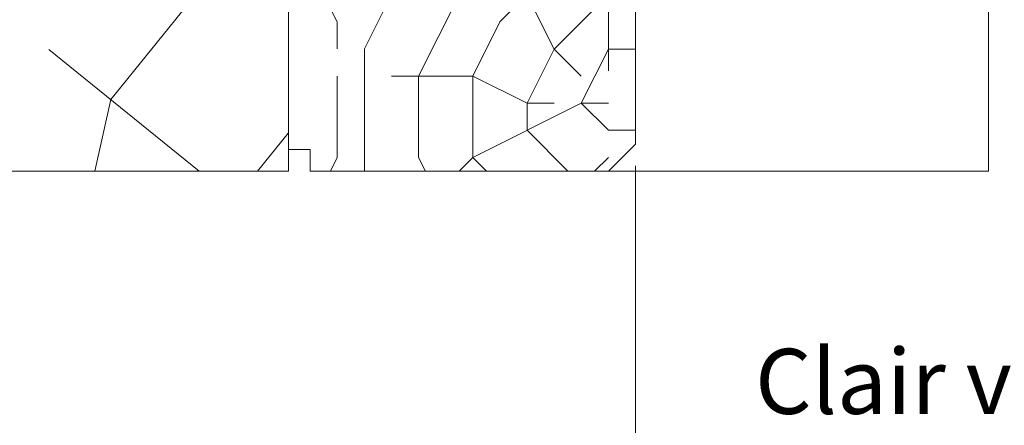
# Model space of a CAD drawing. Units: millimetres. Extents: x 0 to 481, y -16 to 674.
# Drawn here: x 282 to 328, y 461 to 480 of the extents above; entities that cross this region are included whole.
import ezdxf

# ---------------------------------------------------------------- set-up
doc = ezdxf.new("R2010")
doc.units = ezdxf.units.MM
doc.header["$PDMODE"] = 2
doc.header["$PDSIZE"] = 10
doc.linetypes.add('AM_ISO08W050', pattern=[18, 12, -1.5, 3, -1.5])
for name, color, linetype, lineweight in [('AM_5', 3, 'Continuous', 20), ('AM_7', 4, 'AM_ISO08W050', 18), ('Contour principale', 30, 'Continuous', 15), ('Contour secondaire', 5, 'Continuous', 9)]:
    doc.layers.add(name, color=color, linetype=linetype, lineweight=lineweight)
doc.styles.get("Standard").update_dxf_attribs({"font": 'arial.ttf'})
doc.dimstyles.new('MAL-ISO$0', dxfattribs={"dimtxt": 3, "dimasz": 3, "dimexe": 1, "dimexo": 1, "dimgap": 1.5, "dimtad": 1, "dimtxsty": 'Standard', "dimcen": 0, "dimclrd": 256, "dimclre": 256, "dimclrt": 3, "dimadec": 1, "dimazin": 2, "dimtp": 0.1, "dimtm": 0.1, "dimtfac": 0.71, "dimtmove": 0, "dimatfit": 3, "dimfxl": 1, "dimlwd": -1, "dimlwe": -1, "dimarcsym": 1})

# ---------------------------------------------------------------- blocks, each defined once
blk = doc.blocks.new('*D26')
at = {"layer": 'AM_5', "transparency": 16777216}
for p, q in [((406.1730157873542, 477.2802475385591), (406.1730157873542, 441.6048126745662)), ((249.1636347739848, 475.7802013981426), (249.1636347739848, 441.6048126745662)), ((403.1730157873542, 442.6048126745662), (252.1636347739848, 442.6048126745662))]:
    blk.add_line(p, q, dxfattribs=at)
for points in [[(252.1636347739848, 443.1048126745662), (252.1636347739848, 442.1048126745662), (249.1636347739848, 442.6048126745662)], [(403.1730157873542, 443.1048126745662), (403.1730157873542, 442.1048126745662), (406.1730157873542, 442.6048126745662)]]:
    blk.add_solid(points, dxfattribs=at)
at = {"layer": 'Defpoints', "color": 0, "transparency": 16777216}
for p in [(406.1730157873542, 478.2802475385591), (249.1636347739848, 476.7802013981426), (249.1636347739848, 442.6048126745662)]:
    blk.add_point(p, dxfattribs=at)
at = {"layer": 'AM_5', "color": 3, "transparency": 16777216, "insert": (326.4890652106485, 446.7269136295458), "char_height": 4, "attachment_point": 5}
blk.add_mtext('{\\fArial Black|b1|i0|c0|p34;\\C1;Largeur Semi Fixe : LSF (930)}', dxfattribs=at)
blk = doc.blocks.new('*D44')
at = {"layer": 'AM_5', "transparency": 16777216}
for p, q in [((310.663399431616, 473.0277627807648), (310.663399431616, 459.1888455606797)), ((344.6732306485553, 473.0277510126012), (344.6732306485553, 459.1888455606797)), ((341.6732306485553, 460.1888455606797), (313.663399431616, 460.1888455606797))]:
    blk.add_line(p, q, dxfattribs=at)
for points in [[(313.663399431616, 460.6888455606797), (313.663399431616, 459.6888455606797), (310.663399431616, 460.1888455606797)], [(341.6732306485553, 460.6888455606797), (341.6732306485553, 459.6888455606797), (344.6732306485553, 460.1888455606797)]]:
    blk.add_solid(points, dxfattribs=at)
at = {"layer": 'Defpoints', "color": 0, "transparency": 16777216}
for p in [(310.663399431616, 474.0277627807648), (344.6732306485553, 474.0277510126012), (310.663399431616, 460.1888455606797)]:
    blk.add_point(p, dxfattribs=at)
at = {"layer": 'AM_5', "color": 3, "transparency": 16777216, "insert": (327.6683150400856, 460.1888455606797), "char_height": 3, "attachment_point": 5}
blk.add_mtext('Clair vitrage\\PLO - 246 (684)', dxfattribs=at)
blk = doc.blocks.new('PARCLOSE bp ei60')
at = {"layer": 'Contour secondaire'}
h = blk.add_hatch(dxfattribs=at)
h.set_pattern_fill('352', color=5, scale=25.00000000000616, angle=179.9889603456173)
h.set_pattern_definition([(179.9889603456172, (-285.6005902917437, 489.7598356575115), (-25.0048164938462, -24.99518257804279), [7.50000000000185, -17.50000000000432]), (179.9889603456172, (-285.6008311396389, 488.5098356807142), (-25.0048164938462, -24.99518257804279), [7.50000000000185, -17.50000000000432]), (179.9889603456172, (-286.8513128122262, 486.0100765750148), (-25.0048164938462, -24.99518257804279), [5.000000000001234, -20.00000000000493]), (179.9889603456172, (-288.1017944848138, 483.5103174693156), (-25.0048164938462, -24.99518257804279), [3.750000000000925, -21.25000000000524]), (179.9889603456172, (-288.1022761806038, 481.0103175157211), (-25.0048164938462, -24.99518257804279), [2.500000000000617, -22.50000000000555]), (179.9889603456172, (-281.8527579924078, 478.5091133226512), (-25.0048164938462, -24.99518257804279), [1.250000000000308, -6.250000000001542, 1.250000000000308, -16.25000000000401]), (179.9889603456172, (-285.6029987706947, 477.2598358895392), (-25.0048164938462, -24.99518257804279), [1.250000000000308, -10.00000000000247, 3.750000000000925, -10.00000000000247]), (179.9889603456172, (-290.6032395257786, 476.0107993043223), (-25.0048164938462, -24.99518257804279), [1.250000000000308, -1.250000000000308, 1.250000000000308, -21.25000000000524]), (179.9889603456172, (-289.3534803968764, 474.76055847963), (-25.0048164938462, -24.99518257804279), [1.250000000000308, -23.75000000000586]), (179.9889603456172, (-288.1039621158695, 472.2603176781404), (-25.0048164938462, -24.99518257804279), [3.750000000000925, -21.25000000000524]), (179.9889603456172, (-288.1044438116597, 469.760317724546), (-25.0048164938462, -24.99518257804279), [5.000000000001234, -20.00000000000493]), (179.9889603456172, (-286.8549255306526, 467.2600769230564), (-25.0048164938462, -24.99518257804279), [6.250000000001542, -7.50000000000185, 1.250000000000308, -10.00000000000247]), (269.9889603456173, (-276.8520355415336, 482.2581498614625), (24.99518257804278, -25.0048164938462), [1.250000000000308, -2.500000000000617, 6.250000000001542, -15.0000000000037]), (269.9889603456173, (-278.1025172141211, 479.7583907557632), (24.99518257804278, -25.0048164938462), [1.250000000000308, -1.250000000000308, 3.750000000000925, -18.75000000000463]), (269.9889603456173, (-279.3544439740791, 469.7586317892804), (24.99518257804278, -25.0048164938462), [2.500000000000617, -22.50000000000555]), (269.9889603456173, (-280.6025171677156, 479.7588724515533), (24.99518257804278, -25.0048164938462), [5.000000000001234, -7.50000000000185, 1.250000000000308, -11.25000000000278]), (269.9889603456173, (-281.8551664713588, 466.0091135546789), (24.99518257804278, -25.0048164938462), [1.250000000000308, -23.75000000000586]), (269.9889603456173, (-283.1027579692051, 478.5093541705463), (24.99518257804278, -25.0048164938462), [3.750000000000925, -21.25000000000524]), (269.9889603456173, (-285.6029987706947, 477.2598358895392), (24.99518257804278, -25.0048164938462), [2.500000000000617, -22.50000000000555]), (269.9889603456173, (-288.1029987242892, 477.2603175853294), (24.99518257804278, -25.0048164938462), [1.250000000000308, -3.750000000000925, 3.750000000000925, -16.25000000000401]), (269.9889603456173, (-289.3532395489814, 476.0105584564272), (24.99518257804278, -25.0048164938462), [1.250000000000308, -23.75000000000586]), (269.9889603456173, (-290.6022761341983, 481.0107992115113), (24.99518257804278, -25.0048164938462), [3.500000000000864, -21.5000000000053]), (269.9889603456173, (-291.8513127194152, 486.0110399665953), (24.99518257804278, -25.0048164938462), [2.500000000000617, -22.50000000000555]), (269.9889603456173, (-294.3532394561703, 476.0115218480075), (24.99518257804278, -25.0048164938462), [1.250000000000308, -23.75000000000586]), (269.9889603456173, (-296.8529985618697, 477.262003520595), (24.99518257804278, -25.0048164938462), [3.750000000000925, -21.25000000000524]), (269.9889603456173, (-299.352998515464, 477.2624852163851), (24.99518257804278, -25.0048164938462), [3.750000000000925, -21.25000000000524]), (224.9889603456173, (-295.6010718019117, 487.2617624870777), (-0.004816957901802488, -24.99999953642011), [1.767750000000436, -1.767750000000436, 1.767750000000436, -30.05208905000742]), (224.9889603456173, (-290.6022761341983, 481.0107992115113), (-0.004816957901802488, -24.99999953642011), [3.535500000000873, -31.81983905000785]), (224.9889603456173, (-280.6046847987714, 468.5088726603783), (-0.004816957901802488, -24.99999953642011), [3.535500000000873, -31.81983905000785]), (224.9889603456173, (-285.6034804664848, 474.7598359359447), (-0.004816957901802488, -24.99999953642011), [3.535500000000873, -31.81983905000785]), (224.9889603456173, (-286.8525170517017, 479.7600766910287), (-0.004816957901802488, -24.99999953642011), [3.535500000000873, -31.81983905000785]), (224.9889603456173, (-294.3515535209046, 484.7615216855881), (-0.004816957901802488, -24.99999953642011), [3.535500000000873, -31.81983905000785]), (224.9889603456173, (-291.8517944152053, 483.5110400130008), (-0.004816957901802488, -24.99999953642011), [5.303300000001308, -30.05203905000742]), (224.9889603456173, (-284.3539621854777, 472.2595951344552), (-0.004816957901802488, -24.99999953642011), [1.767750000000436, -33.58758905000828]), (224.9889603456173, (-283.1044439044707, 469.7593543329657), (-0.004816957901802488, -24.99999953642011), [1.767750000000436, -33.58758905000828]), (224.9889603456173, (-293.1044437188486, 469.7612811161263), (-0.004816957901802488, -24.99999953642011), [1.767750000000436, -33.58758905000828]), (224.9889603456173, (-283.1020354255199, 482.2593541009379), (-0.004816957901802488, -24.99999953642011), [1.767750000000436, -33.58758905000828]), (224.9889603456173, (-296.8537211055549, 473.5120035902033), (-0.004816957901802488, -24.99999953642011), [1.767750000000436, -33.58758905000828]), (224.9889603456173, (-288.1032395721842, 476.0103176085322), (-0.004816957901802488, -24.99999953642011), [1.767750000000436, -33.58758905000828]), (224.9889603456173, (-290.6037212215689, 473.5107993507278), (-0.004816957901802488, -24.99999953642011), [1.767750000000436, -33.58758905000828]), (314.9889603456173, (-289.3527578531912, 478.5105584100217), (24.99999953642011, -0.004816957901802488), [1.767750000000436, -1.767750000000436, 5.303300000001308, -26.51653905000654]), (314.9889603456173, (-293.1027577835829, 478.5112809537069), (24.99999953642011, -0.004816957901802488), [1.767750000000436, -33.58758905000828]), (314.9889603456173, (-293.1010718483174, 487.2612807912875), (24.99999953642011, -0.004816957901802488), [1.767750000000436, -33.58758905000828]), (314.9889603456173, (-288.1022761806038, 481.0103175157211), (24.99999953642011, -0.004816957901802488), [1.767750000000436, -33.58758905000828]), (314.9889603456173, (-291.8532395025759, 476.0110401522174), (24.99999953642011, -0.004816957901802488), [1.767750000000436, -33.58758905000828]), (314.9889603456173, (-285.6020353791142, 482.2598357967281), (24.99999953642011, -0.004816957901802488), [1.767750000000436, -33.58758905000828]), (314.9889603456173, (-295.6020351934921, 482.2617625798888), (24.99999953642011, -0.004816957901802488), [1.767750000000436, -33.58758905000828]), (314.9889603456173, (-278.1005904309604, 489.7583905701409), (24.99999953642011, -0.004816957901802488), [1.767750000000436, -33.58758905000828]), (314.9889603456173, (-279.3508312556527, 488.5086314412387), (24.99999953642011, -0.004816957901802488), [3.535500000000872, -31.81983905000784]), (314.9889603456173, (-280.6010720803451, 487.2588723123367), (24.99999953642011, -0.004816957901802488), [3.535500000000872, -31.81983905000784]), (314.9889603456173, (-283.1010720339395, 487.2593540081268), (24.99999953642011, -0.004816957901802488), [3.535500000000872, -31.81983905000784]), (314.9889603456173, (-284.3515537065269, 484.7595949024275), (24.99999953642011, -0.004816957901802488), [3.535500000000872, -31.81983905000784]), (314.9889603456173, (-294.3534803040654, 474.7615218712103), (24.99999953642011, -0.004816957901802488), [3.535500000000872, -31.81983905000784]), (314.9889603456173, (-299.3510717323035, 487.262485030763), (24.99999953642011, -0.004816957901802488), [3.535500000000872, -31.81983905000784]), (314.9889603456173, (-300.604925275422, 467.2627262499024), (24.99999953642011, -0.004816957901802488), [3.535500000000872, -31.81983905000784]), (314.9889603456173, (-300.6044435796317, 469.7627262034969), (24.99999953642011, -0.004816957901802488), [3.535500000000872, -31.81983905000784]), (314.9889603456173, (-298.1042027781423, 471.0122444845039), (24.99999953642011, -0.004816957901802488), [3.535500000000872, -31.81983905000784]), (314.9889603456173, (-280.6042031029811, 471.0088726139728), (24.99999953642011, -0.004816957901802488), [5.303300000001308, -30.05203905000741]), (314.9889603456173, (-296.8537211055549, 473.5120035902033), (24.99999953642011, -0.004816957901802488), [5.303300000001308, -30.05203905000741]), (206.5540115456173, (-283.105166448156, 466.0093544025739), (-24.99999953594878, 0.004816947900096672), [2.795000000000689, -53.10669942501308]), (206.5540115456173, (-283.1027579692051, 478.5093541705463), (-24.99999953594878, 0.004816947900096672), [2.795000000000689, -53.10669942501308]), (206.5540115456173, (-285.6042030101701, 471.009836005553), (-24.99999953594878, 0.004816947900096672), [2.795000000000689, -53.10669942501308]), (206.5540115456173, (-293.1008310004223, 488.5112807680848), (-24.99999953594878, 0.004816947900096672), [2.795000000000689, -53.10669942501308]), (206.5540115456173, (-291.8513127194152, 486.0110399665953), (-24.99999953594878, 0.004816947900096672), [2.795000000000689, -53.10669942501308]), (206.5540115456173, (-284.3522762502122, 481.0095949720358), (-24.99999953594878, 0.004816947900096672), [2.795000000000689, -53.10669942501308]), (206.5540115456173, (-284.354684729163, 468.5095952040635), (-24.99999953594878, 0.004816947900096672), [2.795000000000689, -53.10669942501308]), (206.5540115456173, (-291.8532395025759, 476.0110401522174), (-24.99999953594878, 0.004816947900096672), [5.590000000001378, -50.31169942501241]), (243.4239091656173, (-291.8539620462611, 472.2610402218257), (-0.004816959176674743, -24.9999995359466), [2.795000000000688, -53.10669942501307]), (243.4239091656173, (-295.6025168892823, 479.7617626262943), (-0.004816959176674743, -24.9999995359466), [2.795000000000688, -53.10669942501307]), (243.4239091656173, (-283.1034805128904, 474.7593542401545), (-0.004816959176674743, -24.9999995359466), [2.795000000000688, -53.10669942501307]), (243.4239091656173, (-278.1037214535966, 473.508390871777), (-0.004816959176674743, -24.9999995359466), [2.795000000000688, -53.10669942501307]), (243.4239091656173, (-293.1027577835829, 478.5112809537069), (-0.004816959176674743, -24.9999995359466), [2.795000000000688, -53.10669942501307]), (243.4239091656173, (-290.6027578299884, 478.5107992579167), (-0.004816959176674743, -24.9999995359466), [2.795000000000688, -53.10669942501307]), (243.4239091656173, (-280.6034805592959, 474.7588725443644), (-0.004816959176674743, -24.9999995359466), [5.590000000001377, -50.31169942501239]), (243.4239091656173, (-299.3517942759887, 483.5124851003713), (-0.004816959176674743, -24.9999995359466), [5.590000000001377, -50.31169942501239]), (243.4239091656173, (-296.8520351702893, 482.2620034277838), (-0.004816959176674743, -24.9999995359466), [5.590000000001377, -50.31169942501239]), (296.5540115456173, (-276.8513129978484, 486.0081497918542), (-0.004816947900088344, -24.99999953594877), [2.795000000000689, -53.10669942501308]), (296.5540115456173, (-276.8539623246943, 472.2581500470847), (-0.004816947900088344, -24.99999953594877), [2.795000000000689, -53.10669942501308]), (296.5540115456173, (-281.8505903613521, 489.7591131138262), (-0.004816947900088344, -24.99999953594877), [2.795000000000689, -53.10669942501308]), (296.5540115456173, (-279.3549256698691, 467.2586318356859), (-0.004816947900088344, -24.99999953594877), [2.795000000000689, -53.10669942501308]), (296.5540115456173, (-281.8520354487226, 482.2591132530428), (-0.004816947900088344, -24.99999953594877), [2.795000000000689, -53.10669942501308]), (296.5540115456173, (-286.8525170517017, 479.7600766910287), (-0.004816947900088344, -24.99999953594877), [2.795000000000689, -53.10669942501308]), (296.5540115456173, (-289.3534803968764, 474.76055847963), (-0.004816947900088344, -24.99999953594877), [2.795000000000689, -53.10669942501308]), (296.5540115456173, (-278.1015538225408, 484.758390662952), (-0.004824987338755884, -25.00000355373201), [2.795000000000689, -53.10669942501308]), (296.5540115456173, (-284.3522762502122, 481.0095949720358), (-0.004816947900088344, -24.99999953594877), [2.795000000000689, -53.10669942501308]), (296.5540115456173, (-291.8517944152053, 483.5110400130008), (-0.004816947900088344, -24.99999953594877), [2.795000000000689, -53.10669942501308]), (296.5540115456173, (-294.35227606459, 481.0115217551965), (-0.004816947900088344, -24.99999953594877), [2.795000000000689, -53.10669942501308]), (296.5540115456173, (-299.3537210591494, 473.5124852859935), (-0.004816947900088344, -24.99999953594877), [2.795000000000689, -53.10669942501308]), (296.5540115456173, (-280.6051664945615, 466.0088727067838), (-0.004816947900088344, -24.99999953594877), [2.795000000000689, -53.10669942501308]), (296.5540115456173, (-276.8549257162747, 467.2581501398957), (-0.004816947900088344, -24.99999953594877), [5.590000000001378, -50.31169942501241]), (296.5540115456173, (-280.6015537761353, 484.7588723587423), (-0.004816947900088344, -24.99999953594877), [5.590000000001378, -50.31169942501241]), (333.4239091656173, (-276.8508313020583, 488.5081497454486), (24.9999995359466, -0.004816959176683069), [2.795000000000688, -53.10669942501307]), (333.4239091656173, (-298.100590059716, 489.7622441364622), (24.9999995359466, -0.004816959176683069), [2.795000000000688, -53.10669942501307]), (333.4239091656173, (-296.8529985618697, 477.262003520595), (24.9999995359466, -0.004816959176683069), [2.795000000000688, -53.10669942501307]), (333.4239091656173, (-286.8513128122262, 486.0100765750148), (24.9999995359466, -0.004816959176683069), [2.795000000000688, -53.10669942501307]), (333.4239091656173, (-285.6008311396389, 488.5098356807142), (24.9999995359466, -0.004816959176683069), [2.795000000000688, -53.10669942501307]), (333.4239091656173, (-288.1017944848138, 483.5103174693156), (24.9999995359466, -0.004816959176683069), [2.795000000000688, -53.10669942501307]), (333.4239091656173, (-295.604684520338, 468.5117628351193), (24.9999995359466, -0.004816959176683069), [2.795000000000688, -53.10669942501307]), (333.4239091656173, (-298.1049253218276, 467.2622445541123), (24.9999995359466, -0.004816959176683069), [5.590000000001377, -50.31169942501239])])
h.paths.add_polyline_path([(16.00165102810537, 9.49939716060573), (11.50165111176103, 9.5002642118737), (11.50145843370768, 8.500264230436118), (8.881784197001252e-16, 8.502479815877765), (-1.687675839079361e-07, 1.000151327303413), (1.000013103584984, 0.9999999814375817), (0.9998204255224881, 0), (14.75247051428316, 0), (16.00006099431142, 1.247109805955533)])
at = {"layer": 'Contour principale'}
blk.add_lwpolyline([(8.881784197001252e-16, 1.000151327277871), (1.000013103584984, 0.9999999814375817), (0.9998204255224863, 0), (14.75247051428316, 0), (16.00006099431142, 1.247109805955533), (16.00165102810537, 9.49939716060573), (11.50165111176103, 9.5002642118737), (11.50145843370768, 8.500264230436118), (8.881784197001252e-16, 8.502479815846785), (-1.608032844657714e-07, 1.000192662048477)], dxfattribs=at)

msp = doc.modelspace()

# ---------------------------------------------------------------- hatches: boundary and pattern name
at = {"layer": 'Contour secondaire'}
h = msp.add_hatch(dxfattribs=at)
h.set_pattern_fill('352', color=5, scale=73.33, angle=51.00000096237132)
h.set_pattern_definition([(50.99999999997259, (-6568.789373392353, 2054.796707308873), (-10.84004907790578, 103.1361776293294), [21.999, -51.331]), (50.99999999997259, (-6571.638779060034, 2057.104110522659), (-10.84004907790578, 103.1361776293294), [21.999, -51.331]), (50.99999999997259, (-6575.03018718161, 2064.568322617911), (-10.84004907790578, 103.1361776293294), [14.666, -58.664]), (50.99999999997259, (-6578.421595303186, 2072.032534713163), (-10.84004907790578, 103.1361776293294), [10.9995, -62.33049999999999]), (50.99999999997259, (-6584.120406638548, 2076.647341140734), (-10.84004907790578, 103.1361776293294), [7.333, -65.997]), (50.99999999997259, (-6601.356234042838, 2067.015119229901), (-10.84004907790578, 103.1361776293294), [3.6665, -18.3325, 3.6665, -47.6645]), (50.99999999997259, (-6597.283430069162, 2077.870739446729), (-10.84004907790578, 103.1361776293294), [3.6665, -29.332, 10.9995, -29.332]), (50.99999999997259, (-6590.9032228817, 2091.575765331238), (-10.84004907790578, 103.1361776293294), [3.6665, -3.6665, 3.6665, -62.33049999999999]), (50.99999999997259, (-6596.060031763167, 2091.033762877343), (-10.84004907790578, 103.1361776293294), [3.6665, -69.6635]), (50.99999999997259, (-6604.066246312314, 2092.799163637233), (-10.84004907790578, 103.1361776293294), [10.9995, -62.33049999999999]), (50.99999999997259, (-6609.765057647675, 2097.413970064804), (-10.84004907790578, 103.1361776293294), [14.666, -58.664]), (50.99999999997259, (-6617.771272196823, 2099.179370824695), (-10.84004907790578, 103.1361776293294), [18.3325, -21.999, 3.6665, -29.332]), (140.9999999999726, (-6602.037629894938, 2048.69528691782), (-103.1361776293294, -10.84004907790576), [3.6665, -7.333, 18.3325, -43.998]), (140.9999999999726, (-6605.429038016513, 2056.159499013072), (-103.1361776293294, -10.84004907790576), [3.6665, -3.6665, 10.9995, -54.9975]), (140.9999999999726, (-6625.916880144175, 2077.468130391037), (-103.1361776293294, -10.84004907790576), [7.333, -65.997]), (140.9999999999726, (-6600.814231588943, 2061.858310348434), (-103.1361776293294, -10.84004907790576), [14.666, -21.999, 3.6665, -32.9985]), (140.9999999999726, (-6629.850290719646, 2090.089151367757), (-103.1361776293294, -10.84004907790576), [3.6665, -69.6635]), (140.9999999999726, (-6599.048830829052, 2069.864524897582), (-103.1361776293294, -10.84004907790576), [10.9995, -62.33049999999999]), (140.9999999999726, (-6597.283430069162, 2077.870739446729), (-103.1361776293294, -10.84004907790576), [7.333, -65.997]), (140.9999999999726, (-6592.668623641591, 2083.56955078209), (-103.1361776293294, -10.84004907790576), [3.6665, -10.9995, 10.9995, -47.6645]), (140.9999999999726, (-6593.210626095486, 2088.726359663557), (-103.1361776293294, -10.84004907790576), [3.6665, -69.6635]), (140.9999999999726, (-6579.505600210977, 2082.346152476095), (-103.1361776293294, -10.84004907790576), [10.2662, -63.0638]), (140.9999999999726, (-6565.800574326468, 2075.965945288634), (-103.1361776293294, -10.84004907790576), [7.333, -65.997]), (140.9999999999726, (-6583.981013240344, 2100.123982334281), (-103.1361776293294, -10.84004907790576), [3.6665, -69.6635]), (140.9999999999726, (-6576.516801145091, 2103.515390455857), (-103.1361776293294, -10.84004907790576), [10.9995, -62.33049999999999]), (140.9999999999726, (-6571.90199471752, 2109.214201791219), (-103.1361776293294, -10.84004907790576), [10.9995, -62.33049999999999]), (95.99999999997247, (-6556.02895901743, 2082.206759077892), (-56.9881133547018, 46.1480642765898), [5.185164299999999, -5.185164299999999, 5.185164299999999, -88.14878760145997]), (95.99999999997247, (-6579.505600210977, 2082.346152476095), (-56.9881133547018, 46.1480642765898), [10.3703286, -93.33395190145997]), (95.99999999997247, (-6626.45888259807, 2082.624939272504), (-56.9881133547018, 46.1480642765898), [10.3703286, -93.33395190145997]), (95.99999999997247, (-6602.982241404524, 2082.4855458743), (-56.9881133547018, 46.1480642765898), [10.3703286, -93.33395190145997]), (95.99999999997247, (-6589.277215520015, 2076.105338686839), (-56.9881133547018, 46.1480642765898), [10.3703286, -93.33395190145997]), (95.99999999997247, (-6564.035173566577, 2083.972159837781), (-56.9881133547018, 46.1480642765898), [10.3703286, -93.33395190145997]), (95.99999999997247, (-6571.499385661829, 2080.580751716205), (-56.9881133547018, 46.1480642765898), [15.55563956, -88.14864094145997]), (95.99999999997247, (-6610.98845595367, 2084.25094663419), (-56.9881133547018, 46.1480642765898), [5.185164299999999, -98.51911620145997]), (95.99999999997247, (-6618.994670502818, 2086.01634739408), (-56.9881133547018, 46.1480642765898), [5.185164299999999, -98.51911620145997]), (95.99999999997247, (-6600.535444792534, 2108.811592735528), (-56.9881133547018, 46.1480642765898), [5.185164299999999, -98.51911620145997]), (95.99999999997247, (-6590.50061382601, 2062.942315256225), (-56.9881133547018, 46.1480642765898), [5.185164299999999, -98.51911620145997]), (95.99999999997247, (-6585.065018148134, 2110.437600097214), (-56.9881133547018, 46.1480642765898), [5.185164299999999, -98.51911620145997]), (95.99999999997247, (-6595.518029309272, 2085.876953995876), (-56.9881133547018, 46.1480642765898), [5.185164299999999, -98.51911620145997]), (95.99999999997247, (-6596.602034217062, 2096.190571758809), (-56.9881133547018, 46.1480642765898), [5.185164299999999, -98.51911620145997]), (185.9999999999726, (-6587.511814760124, 2084.111553235985), (-46.1480642765898, -56.9881133547018), [5.185164299999999, -5.185164299999999, 15.55563956, -77.77831234145997]), (185.9999999999726, (-6580.589605118767, 2092.659770239029), (-46.1480642765898, -56.9881133547018), [5.185164299999999, -98.51911620145997]), (185.9999999999726, (-6560.643765445001, 2076.50794774253), (-46.1480642765898, -56.9881133547018), [5.185164299999999, -98.51911620145997]), (185.9999999999726, (-6584.120406638548, 2076.647341140734), (-46.1480642765898, -56.9881133547018), [5.185164299999999, -98.51911620145997]), (185.9999999999726, (-6588.595819667915, 2094.425170998919), (-46.1480642765898, -56.9881133547018), [5.185164299999999, -98.51911620145997]), (185.9999999999726, (-6585.885807398438, 2068.641126591587), (-46.1480642765898, -56.9881133547018), [5.185164299999999, -98.51911620145997]), (185.9999999999726, (-6567.426581688153, 2091.436371933034), (-46.1480642765898, -56.9881133547018), [5.185164299999999, -98.51911620145997]), (185.9999999999726, (-6582.633792675067, 2037.700273302788), (-46.1480642765898, -56.9881133547018), [5.185164299999999, -98.51911620145997]), (185.9999999999726, (-6583.175795128962, 2042.857082184254), (-46.1480642765898, -56.9881133547018), [10.3703286, -93.33395190145997]), (185.9999999999726, (-6583.717797582857, 2048.013891065721), (-46.1480642765898, -56.9881133547018), [10.3703286, -93.33395190145997]), (185.9999999999726, (-6579.102991155286, 2053.712702401082), (-46.1480642765898, -56.9881133547018), [10.3703286, -93.33395190145997]), (185.9999999999726, (-6582.494399276862, 2061.176914496335), (-46.1480642765898, -56.9881133547018), [10.3703286, -93.33395190145997]), (185.9999999999726, (-6586.830418908025, 2102.431385548066), (-46.1480642765898, -56.9881133547018), [10.3703286, -93.33395190145997]), (185.9999999999726, (-6549.106749376073, 2090.754976080934), (-46.1480642765898, -56.9881133547018), [10.3703286, -93.33395190145997]), (185.9999999999726, (-6592.389836845182, 2130.522833169185), (-46.1480642765898, -56.9881133547018), [10.3703286, -93.33395190145997]), (185.9999999999726, (-6586.69102550982, 2125.908026741613), (-46.1480642765898, -56.9881133547018), [10.3703286, -93.33395190145997]), (185.9999999999726, (-6588.45642626971, 2117.901812192466), (-46.1480642765898, -56.9881133547018), [10.3703286, -93.33395190145997]), (185.9999999999726, (-6620.760071262708, 2078.010132844933), (-46.1480642765898, -56.9881133547018), [15.55563956, -88.14864094145997]), (185.9999999999726, (-6585.065018148134, 2110.437600097214), (-46.1480642765898, -56.9881133547018), [15.55563956, -88.14864094145997]), (77.5650511999726, (-6627.542887505861, 2092.938557035437), (46.14806425291725, 56.98811337208518), [8.198293999999999, -155.77257075341]), (77.5650511999726, (-6599.048830829052, 2069.864524897582), (46.14806425291725, 56.98811337208518), [8.198293999999999, -155.77257075341]), (77.5650511999726, (-6611.530458407566, 2089.407755515657), (46.14806425291725, 56.98811337208518), [8.198293999999999, -155.77257075341]), (77.5650511999726, (-6557.79435977732, 2074.200544528744), (46.14806425291725, 56.98811337208518), [8.198293999999999, -155.77257075341]), (77.5650511999726, (-6565.800574326468, 2075.965945288634), (46.14806425291725, 56.98811337208518), [8.198293999999999, -155.77257075341]), (77.5650511999726, (-6591.042616279905, 2068.099124137691), (46.14806425291725, 56.98811337208518), [8.198293999999999, -155.77257075341]), (77.5650511999726, (-6619.536672956713, 2091.173156275547), (46.14806425291725, 56.98811337208518), [8.198293999999999, -155.77257075341]), (77.5650511999726, (-6588.595819667915, 2094.425170998919), (46.14806425291725, 56.98811337208518), [16.396588, -147.57427675341]), (114.4349488199726, (-6597.144036670958, 2101.347380640276), (-56.98811335126948, 46.14806427862248), [8.198293999999997, -155.77257075341]), (114.4349488199726, (-6573.125393023515, 2096.051178360605), (-56.98811335126948, 46.14806427862248), [8.198293999999997, -155.77257075341]), (114.4349488199726, (-6607.597047832094, 2076.786734538939), (-56.98811335126948, 46.14806427862248), [8.198293999999997, -155.77257075341]), (114.4349488199726, (-6619.676066354918, 2067.696515082001), (-56.98811335126948, 46.14806427862248), [8.198293999999997, -155.77257075341]), (114.4349488199726, (-6580.589605118767, 2092.659770239029), (-56.98811335126948, 46.14806427862248), [8.198293999999997, -155.77257075341]), (114.4349488199726, (-6585.204411546339, 2086.960958903666), (-56.98811335126948, 46.14806427862248), [8.198293999999997, -155.77257075341]), (114.4349488199726, (-6612.211854259665, 2071.087923203577), (-56.98811335126948, 46.14806427862248), [16.39658799999999, -147.57427675341]), (114.4349488199726, (-6557.654966379116, 2097.677185722291), (-56.98811335126948, 46.14806427862248), [16.39658799999999, -147.57427675341]), (114.4349488199726, (-6565.119178474368, 2094.285777600714), (-56.98811335126948, 46.14806427862248), [16.39658799999999, -147.57427675341]), (167.5650511999726, (-6593.489412891895, 2041.773077276463), (-56.98811337208519, 46.14806425291723), [8.198293999999999, -155.77257075341]), (167.5650511999726, (-6624.832875236384, 2067.154512628105), (-56.98811337208519, 46.14806425291723), [8.198293999999999, -155.77257075341]), (167.5650511999726, (-6575.71158303371, 2046.24849030583), (-56.98811337208519, 46.14806425291723), [8.198293999999999, -155.77257075341]), (167.5650511999726, (-6631.615691479537, 2082.082936818609), (-56.98811337208519, 46.14806425291723), [8.198293999999999, -155.77257075341]), (167.5650511999726, (-6592.808017039795, 2060.092909588544), (-56.98811337208519, 46.14806425291723), [8.198293999999999, -155.77257075341]), (167.5650511999726, (-6589.277215520015, 2076.105338686839), (-56.98811337208519, 46.14806425291723), [8.198293999999999, -155.77257075341]), (167.5650511999726, (-6596.060031763167, 2091.033762877343), (-56.98811337208519, 46.14806425291723), [8.198293999999999, -155.77257075341]), (167.5650511999726, (-6594.03141534579, 2046.92988615793), (-56.98810769549952, 46.14808999662592), [8.198293999999999, -155.77257075341]), (167.5650511999726, (-6591.042616279905, 2068.099124137691), (-56.98811337208519, 46.14806425291723), [8.198293999999999, -155.77257075341]), (167.5650511999726, (-6571.499385661829, 2080.580751716205), (-56.98811337208519, 46.14806425291723), [8.198293999999999, -155.77257075341]), (167.5650511999726, (-6572.58339056962, 2090.894369479138), (-56.98811337208519, 46.14806425291723), [8.198293999999999, -155.77257075341]), (167.5650511999726, (-6580.450211720563, 2116.136411432576), (-56.98811337208519, 46.14806425291723), [8.198293999999999, -155.77257075341]), (167.5650511999726, (-6632.157693933432, 2087.239745700075), (-56.98811337208519, 46.14806425291723), [8.198293999999999, -155.77257075341]), (167.5650511999726, (-6636.230497907108, 2076.384125483247), (-56.98811337208519, 46.14806425291723), [16.396588, -147.57427675341]), (167.5650511999726, (-6589.416608918219, 2052.628697493292), (-56.98811337208519, 46.14806425291723), [16.396588, -147.57427675341]), (204.4349488199726, (-6587.790601556533, 2037.158270848892), (-46.1480642786225, -56.98811335126947), [8.198293999999995, -155.7725707534099]), (204.4349488199726, (-6545.715341254497, 2083.290763985681), (-46.1480642786225, -56.98811335126947), [8.198293999999995, -155.7725707534099]), (204.4349488199726, (-6576.516801145091, 2103.515390455857), (-46.1480642786225, -56.98811335126947), [8.198293999999995, -155.7725707534099]), (204.4349488199726, (-6575.03018718161, 2064.568322617911), (-46.1480642786225, -56.98811335126947), [8.198293999999995, -155.7725707534099]), (204.4349488199726, (-6571.638779060034, 2057.104110522659), (-46.1480642786225, -56.98811335126947), [8.198293999999995, -155.7725707534099]), (204.4349488199726, (-6578.421595303186, 2072.032534713163), (-46.1480642786225, -56.98811335126947), [8.198293999999995, -155.7725707534099]), (204.4349488199726, (-6598.770044032643, 2116.817807284675), (-46.1480642786225, -56.98811335126947), [8.198293999999995, -155.7725707534099]), (204.4349488199726, (-6597.004643272753, 2124.824021833823), (-46.1480642786225, -56.98811335126947), [16.39658799999999, -147.5742767534099])])
h.paths.add_polyline_path([(250.1636188054597, 472.7806542881364), (249.1636187886631, 473.7806542713398), (249.1636187440242, 481.0301119204036), (251.1636187440242, 481.0301118771405), (251.1636191352416, 498.5301118758197), (249.1636189938779, 498.5301119193824), (249.16361825118, 505.7802459410262), (250.1636182343843, 506.7802459578228), (309.6634975586874, 506.7800260467826), (310.6634975461764, 505.7800260342677), (310.663305168441, 497.2809236979822), (297.6634561314829, 497.280757330563), (297.6633382231437, 486.5306532951776), (294.6631794677758, 486.5306725226656), (294.6629759550885, 472.7797042512746)])

# ---------------------------------------------------------------- linework, layer by layer
at = {"layer": 'AM_7'}
msp.add_line((326.9383460999122, 472.7800394529265), (326.9379054665094, 506.7823161969692), dxfattribs=at)
at = {"layer": 'Contour principale'}
for points in [[(250.1636182343834, 506.7802459578228), (309.6633229852921, 506.7806531670502), (310.6633229653978, 505.7806531471525), (310.663354454148, 497.2806147462277), (297.6634561314829, 497.280757330563), (297.6633382231437, 486.5306532951776), (294.6633382947728, 486.5306533128081), (294.6633384109598, 472.7806533128081), (250.1636188054597, 472.7806542881364), (249.1636187886631, 473.7806542713398), (249.16361825118, 505.7802459410262), (250.1636182343843, 506.7802459578228)], [(309.4160015273335, 472.7806530986637), (326.9383460999122, 472.7800394529265)]]:
    msp.add_lwpolyline(points, dxfattribs=at)

# ---------------------------------------------------------------- block references
at = {"rotation": 359.9999987896354}
msp.add_blockref('PARCLOSE bp ei60', (294.6633384109598, 472.7806533128081), dxfattribs=at)

# ---------------------------------------------------------------- dimensions: what is measured, and where the dimension line sits
at = {"layer": 'AM_5'}
for base, p1, p2, angle, text, override, picture, middle in [((249.1636347739848, 442.6048126745662), (406.1730157873542, 478.2802475385591), (249.1636347739848, 476.7802013981426), 9.623713195174826e-07, '{\\fArial Black|b1|i0|c0|p34;\\C1;Largeur Semi Fixe : LSF (930)}', {"dimtxt": 4, "dimlfac": 2}, '*D26', (326.4890652106485, 442.6048126745662)), ((310.663399431616, 460.1888455606797), (344.6732306485553, 474.0277510126012), (310.663399431616, 474.0277627807648), 9.608080132804498e-07, 'Clair vitrage\\XLO - 246 (684)', {"dimtxt": 3, "dimlfac": 2}, '*D44', (327.6683150400856, 460.1888455606797))]:
    dim = msp.add_linear_dim(base=base, p1=p1, p2=p2, angle=angle, text=text, dimstyle='MAL-ISO$0', override=override, dxfattribs=at)
    dim.commit()
    dim.dimension.update_dxf_attribs({"geometry": picture, "text_midpoint": middle, "dimtype": 160})

doc.saveas('drawing.dxf')
